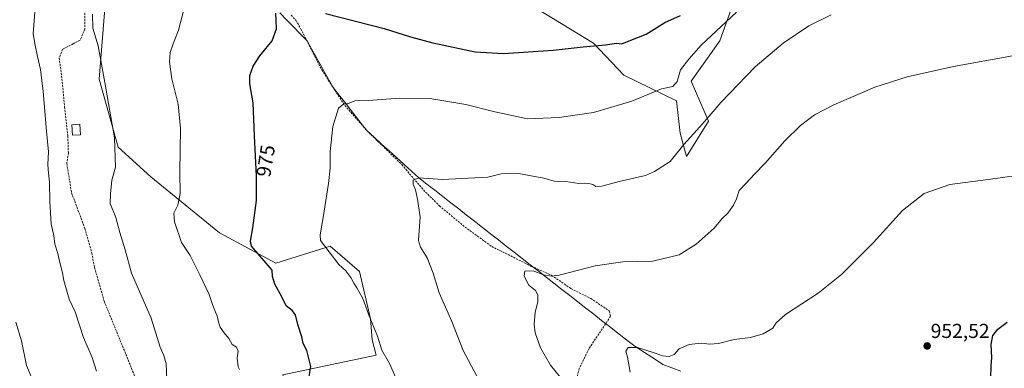
# Model space of a CAD drawing. Units: metres. Extents: x 586836 to 590272, y 4740546 to 4742903.
# Drawn here: x 587511 to 587999, y 4741333 to 4741506 of the extents above; entities that cross this region are included whole.
import ezdxf
from ezdxf.enums import TextEntityAlignment as Align

# ---------------------------------------------------------------- set-up
doc = ezdxf.new("R2010")
doc.units = ezdxf.units.M
doc.header["$MEASUREMENT"] = 0
doc.linetypes.add('TRAZOSX2', pattern=[1.5, 1, -0.5])
for name, color, linetype, lineweight in [('Carátula', 7, 'Continuous', 5), ('Corriente natural lineal', 142, 'Continuous', 13), ('Cultivos herbáceos CxS', 92, 'Continuous', 0), ('Curva de nivel maestra', 36, 'Continuous', 30), ('Curva de nivel normal', 36, 'Continuous', 0), ('Edificación', 1, 'Continuous', 13), ('Edificación Cxs', 1, 'Continuous', 13), ('Pastizal CxS', 92, 'Continuous', 0), ('Punto de cota en terreno', 7, 'Continuous', 0), ('Rótulo de curva de nivel directora', 19, 'Continuous', 0), ('Rótulo de punto de cota en terreno', 19, 'Continuous', 0), ('Senda', 19, 'TRAZOSX2', 0)]:
    doc.layers.add(name, color=color, linetype=linetype, lineweight=lineweight)
doc.styles.add('Arial', font='txt', dxfattribs={"height": 0.2})

# ---------------------------------------------------------------- blocks, each defined once
blk = doc.blocks.new('*U187')
at = {"layer": 'Curva de nivel normal', "color": 36, "linetype": 'Continuous', "lineweight": 0}
blk.add_polyline3d([(588005.32, 4741428.6, 955), (587991.11, 4741426.55, 955), (587972.16, 4741424.02, 955), (587959.45, 4741419.56, 955), (587948.62, 4741411.18, 955), (587934.37, 4741395.41, 955), (587918.44, 4741379.55, 955), (587906.87, 4741370.32, 955), (587890.76, 4741359.62, 955), (587886.07, 4741355.46, 955), (587884.49, 4741352.92, 955), (587879.62, 4741350.07, 955), (587873.34, 4741348.2, 955), (587865.36, 4741347.22, 955), (587857.56, 4741345.3, 955), (587853.22, 4741344.98, 955), (587848.91, 4741345.49, 955), (587842.98, 4741344.78, 955), (587837.99, 4741342.68, 955), (587835.65, 4741339.93, 955), (587833.08, 4741338.85, 955), (587829.76, 4741339.16, 955), (587826.13, 4741340.58, 955), (587817.34, 4741343.36, 955), (587812.8, 4741343.29, 955), (587811.68, 4741341.52, 955), (587812.54, 4741338.5, 955), (587813.81, 4741331.12, 955)], dxfattribs=at)
blk = doc.blocks.new('*U200')
at = {"layer": 'Curva de nivel normal', "color": 36, "linetype": 'Continuous', "lineweight": 0}
blk.add_polyline3d([(587698.14, 4741327.09, 970), (587694.48, 4741335.32, 970), (587690.8, 4741342.05, 970), (587688.67, 4741348.95, 970), (587684.09, 4741359.88, 970), (587681.42, 4741367.52, 970), (587678.39, 4741372.82, 970), (587676.86, 4741375.2, 970), (587675.44, 4741377.99, 970), (587672.94, 4741381.3, 970), (587669.39, 4741384.5, 970), (587660.45, 4741396.31, 970), (587660.22, 4741399.23, 970), (587661.64, 4741407.67, 970), (587664.29, 4741424.56, 970), (587665.08, 4741432.19, 970), (587665.19, 4741440.52, 970), (587666.49, 4741452.85, 970), (587669.28, 4741461.99, 970), (587671.88, 4741464.05, 970), (587673.81, 4741464.04, 970), (587677.34, 4741465.5, 970), (587683.93, 4741465.75, 970), (587699.71, 4741466.83, 970), (587714.6, 4741466.73, 970), (587732.35, 4741463.72, 970), (587746.71, 4741460.03, 970), (587762.92, 4741456.65, 970), (587778.58, 4741457.28, 970), (587795.66, 4741459.74, 970), (587814.66, 4741465.37, 970), (587829.33, 4741471.45, 970), (587835, 4741472.66, 970), (587837.14, 4741475.14, 970), (587838.78, 4741480.98, 970), (587842.86, 4741486.19, 970), (587848.99, 4741493.19, 970), (587866.4, 4741509.51, 970)], dxfattribs=at)
blk = doc.blocks.new('*U204')
at = {"layer": 'Curva de nivel normal', "color": 36, "linetype": 'Continuous', "lineweight": 0}
blk.add_polyline3d([(587782.05, 4741324.97, 960), (587774.28, 4741334.6, 960), (587769.29, 4741343.22, 960), (587766.75, 4741350.59, 960), (587766.21, 4741354.89, 960), (587766.79, 4741360.64, 960), (587768.11, 4741366.15, 960), (587768.09, 4741369.39, 960), (587766.87, 4741371.6, 960), (587763.63, 4741374.22, 960), (587761.35, 4741378.65, 960), (587761.59, 4741381.2, 960), (587765.77, 4741381.39, 960), (587770.88, 4741379.4, 960), (587774.97, 4741378.67, 960), (587778.64, 4741379.16, 960), (587796.4, 4741383.71, 960), (587810.17, 4741385.8, 960), (587825, 4741386.07, 960), (587838.05, 4741389.3, 960), (587846.49, 4741394.48, 960), (587855.43, 4741402.52, 960), (587859.33, 4741407.19, 960), (587862.18, 4741409.96, 960), (587864.99, 4741413.81, 960), (587866.41, 4741417.06, 960), (587867.78, 4741421.17, 960), (587871.31, 4741424.7, 960), (587875.33, 4741429.21, 960), (587880.66, 4741434.68, 960), (587890.44, 4741445.75, 960), (587898.12, 4741453.34, 960), (587905.11, 4741458.58, 960), (587914.66, 4741463.63, 960), (587934.95, 4741472.33, 960), (587950.98, 4741477.52, 960), (587973.95, 4741482.55, 960), (588003.16, 4741487.9, 960)], dxfattribs=at)
blk = doc.blocks.new('*U209')
at = {"layer": 'Curva de nivel normal', "color": 36, "linetype": 'Continuous', "lineweight": 0}
blk.add_polyline3d([(587737.88, 4741329.19, 965), (587731.13, 4741341.8, 965), (587725.44, 4741356.27, 965), (587719.16, 4741370.45, 965), (587716.2, 4741380.15, 965), (587713.2, 4741387.68, 965), (587709.99, 4741393.12, 965), (587708.99, 4741396.41, 965), (587709.69, 4741408.09, 965), (587708.4, 4741416.78, 965), (587707.38, 4741421.44, 965), (587706.23, 4741424.08, 965), (587706.35, 4741426.25, 965), (587709.15, 4741427.35, 965), (587720.84, 4741426.58, 965), (587743.34, 4741427.79, 965), (587749.9, 4741429.31, 965), (587758.51, 4741429.52, 965), (587771, 4741427.22, 965), (587776.05, 4741425.8, 965), (587781.93, 4741425.56, 965), (587788.4, 4741424.57, 965), (587791.33, 4741424.72, 965), (587793.33, 4741424.65, 965), (587795.23, 4741424.03, 965), (587796.8, 4741423.1, 965), (587799.74, 4741423.26, 965), (587808.34, 4741425.53, 965), (587821.34, 4741428.56, 965), (587825.88, 4741430.49, 965), (587833.55, 4741435.54, 965), (587840.29, 4741443.95, 965), (587848.3, 4741452.65, 965), (587852.99, 4741457.93, 965), (587858.66, 4741464.8, 965), (587875.66, 4741482.34, 965), (587889.66, 4741494.19, 965), (587902.33, 4741502.73, 965), (587913.33, 4741508.14, 965)], dxfattribs=at)
blk = doc.blocks.new('*U218')
at = {"layer": 'Curva de nivel maestra', "color": 36, "linetype": 'Continuous', "lineweight": 30}
blk.add_polyline3d([(588000.55, 4741355.75, 950), (587995.22, 4741351.82, 950), (587993.28, 4741349.19, 950), (587992.48, 4741344.85, 950), (587992.84, 4741338.35, 950), (587992.52, 4741334.17, 950), (587992.27, 4741328.35, 950)], dxfattribs=at)
blk = doc.blocks.new('*U220')
at = {"layer": 'Curva de nivel maestra', "color": 36, "linetype": 'Continuous', "lineweight": 30}
for points in [[(587654.72, 4741329.01, 975), (587655.55, 4741333.92, 975), (587654.77, 4741337.28, 975), (587653.6, 4741341.76, 975), (587651.86, 4741345.32, 975), (587651.12, 4741348.62, 975), (587649.15, 4741354.66, 975), (587647.97, 4741359.56, 975), (587646.4, 4741361.64, 975), (587643.41, 4741363.91, 975), (587641.15, 4741368.39, 975), (587637.79, 4741374.64, 975), (587636.62, 4741378.5, 975), (587636.41, 4741381.7, 975), (587632.5, 4741386.25, 975), (587626.12, 4741393.47, 975), (587625.63, 4741396.09, 975), (587626.81, 4741402.58, 975), (587628.69, 4741416.12, 975), (587628.74, 4741428.19, 975), (587627.6, 4741448.22, 975), (587627.06, 4741464.58, 975), (587625.42, 4741473.99, 975), (587625.3, 4741478.06, 975), (587627, 4741482.82, 975), (587630.32, 4741487.79, 975), (587636.45, 4741495.28, 975), (587638.63, 4741501.22, 975), (587638.46, 4741505.54, 975), (587638.22, 4741509.04, 975)], [(587662.91, 4741508.9, 975), (587691.94, 4741501.39, 975), (587704.97, 4741497.26, 975), (587716.09, 4741494.27, 975), (587737.01, 4741489.86, 975), (587751.02, 4741489.07, 975), (587775.68, 4741490.69, 975), (587790.56, 4741492.29, 975), (587801.63, 4741493.32, 975), (587806.95, 4741494.12, 975), (587809.66, 4741493.88, 975), (587814.03, 4741495.58, 975), (587821.78, 4741498.55, 975), (587831.03, 4741504.38, 975), (587838.66, 4741507.8, 975)]]:
    blk.add_polyline3d(points, dxfattribs=at)
blk = doc.blocks.new('5PATER')
at = {"layer": 'Carátula', "linetype": 'Continuous', "lineweight": 5}
h = blk.add_hatch(color=250, dxfattribs=at)
edge = h.paths.add_edge_path()
edge.add_ellipse((0, 0.01), major_axis=(-1.33, -1.34), ratio=0.999422, start_angle=0, end_angle=360)

msp = doc.modelspace()

# ---------------------------------------------------------------- linework, layer by layer
at = {"layer": 'Corriente natural lineal', "color": 142, "linetype": 'Continuous', "lineweight": 13}
msp.add_polyline3d([(587838.87, 4741331.62, 952.72), (587834.43, 4741333.29, 952.99), (587829.99, 4741334.96, 953.65), (587826.34, 4741337.33, 953.7), (587822.69, 4741339.7, 954.17), (587819.03, 4741342.07, 954.67), (587815.38, 4741344.44, 954.89), (587811.45, 4741347.51, 955.9), (587807.51, 4741350.58, 955.95), (587803.58, 4741353.65, 956.53), (587799.64, 4741356.72, 956.83), (587795.71, 4741359.79, 957.31), (587791.77, 4741362.86, 958.36), (587787.84, 4741365.94, 958.37), (587783.9, 4741369.01, 958.41), (587779.97, 4741372.08, 958.86), (587776.04, 4741375.15, 959.05), (587772.1, 4741378.22, 959.61), (587768.17, 4741381.29, 959.96), (587764.23, 4741384.36, 960.48), (587760.3, 4741387.43, 960.85), (587756.36, 4741390.5, 961.14), (587752.43, 4741393.57, 961.26), (587748.49, 4741396.64, 961.52), (587744.56, 4741399.71, 961.75), (587740.63, 4741402.78, 961.99), (587736.69, 4741405.85, 962.31), (587732.76, 4741408.93, 962.71), (587728.82, 4741412, 963.26), (587724.89, 4741415.07, 963.71), (587720.95, 4741418.14, 964), (587717.02, 4741421.21, 964.31), (587713.08, 4741424.28, 964.58), (587709.15, 4741427.35, 964.95), (587705.45, 4741430.71, 965.26), (587701.76, 4741434.07, 965.47), (587698.06, 4741437.43, 966), (587694.36, 4741440.78, 966.52), (587690.66, 4741444.14, 967.06), (587686.97, 4741447.5, 967.58), (587683.27, 4741450.86, 968.04), (587680.51, 4741454.4, 968.48), (587677.75, 4741457.94, 968.93), (587674.99, 4741461.47, 969.52), (587672.22, 4741465.01, 969.92), (587669.46, 4741468.55, 970.28), (587666.7, 4741472.09, 970.55), (587664.53, 4741475.94, 970.82), (587662.37, 4741479.8, 971.08), (587660.2, 4741483.66, 971.47), (587658.03, 4741487.52, 971.91), (587655.86, 4741491.38, 972.39), (587653.7, 4741495.24, 972.88), (587650.32, 4741498.73, 973.31), (587646.94, 4741502.23, 973.55), (587643.57, 4741505.73, 974.24), (587640.19, 4741509.23, 974.78)], dxfattribs=at)
at = {"layer": 'Cultivos herbáceos CxS', "color": 92, "linetype": 'Continuous', "lineweight": 0}
for points in [[(588003.9, 4741690.39, 989.01), (587994.58, 4741681.53, 988.8), (587997.25, 4741653.15, 982.42), (587995.95, 4741627.55, 978.11), (587967.26, 4741606.14, 977.07), (587937.8, 4741590.99, 976.12), (587920.97, 4741570.79, 973.77), (587896.63, 4741560.73, 973.54), (587878.89, 4741553.12, 974.21), (587858.24, 4741495.28, 968.1), (587844.02, 4741475.37, 967.13), (587852.55, 4741455.45, 964.1), (587841.62, 4741437.9, 964.11), (587838.49, 4741449.61, 965.29), (587836.81, 4741465.6, 967.74), (587810.72, 4741478.22, 971.55), (587795.58, 4741494.21, 974.64), (587763.6, 4741513.57, 978.26), (587741.72, 4741526.2, 980.22), (587725.73, 4741533.77, 981.34), (587724.46, 4741533.94, 981.38), (587694.59, 4741537.98, 980.86), (587671.03, 4741534.61, 979.41), (587640.39, 4741528.01, 977.18)], [(587763.6, 4741513.57, 978.26), (587795.58, 4741494.21, 974.64), (587810.72, 4741478.22, 971.55), (587836.81, 4741465.6, 967.74), (587838.49, 4741449.61, 965.29), (587841.62, 4741437.9, 964.11), (587852.55, 4741455.45, 964.1), (587844.02, 4741475.37, 967.13), (587858.24, 4741495.28, 968.1), (587878.89, 4741553.12, 974.21)], [(587641.65, 4741329.71, 976.7), (587687.95, 4741339.5, 970.43), (587686.04, 4741347.12, 970.31), (587685.17, 4741357.56, 969.67), (587679.7, 4741380.94, 969.1), (587665.21, 4741393.57, 969.49), (587638.19, 4741385.03, 974.16), (587610.32, 4741400.2, 976.82), (587576.33, 4741427.86, 981.69), (587560.21, 4741442.65, 984.41), (587550.73, 4741476.22, 985.16), (587554.95, 4741529.83, 983.23)], [(587554.95, 4741529.83, 983.23), (587550.73, 4741476.22, 985.16), (587560.21, 4741442.65, 984.41), (587576.33, 4741427.86, 981.69), (587610.32, 4741400.2, 976.82), (587638.19, 4741385.03, 974.16), (587665.21, 4741393.57, 969.49), (587679.7, 4741380.94, 969.1), (587685.17, 4741357.56, 969.67), (587686.04, 4741347.12, 970.31), (587687.95, 4741339.5, 970.43), (587641.65, 4741329.71, 976.7), (587649.64, 4741301.56, 975.89), (587626.81, 4741289.71, 979.64), (587609.45, 4741277.49, 982.84), (587626.81, 4741247.03, 982.46), (587629.47, 4741200.04, 986.16), (587663.78, 4741127.52, 986.01), (587677.29, 4741077.94, 986.9), (587696.48, 4741029.35, 985.29), (587709.82, 4741027.07, 983.85), (587736.62, 4741031.69, 980.64)]]:
    msp.add_polyline3d(points, dxfattribs=at)
at = {"layer": 'Curva de nivel normal', "color": 36, "linetype": 'Continuous', "lineweight": 0}
for points in [[(587549.41, 4741331.58, 990), (587547.21, 4741338.38, 990), (587543.04, 4741348.21, 990), (587538.85, 4741361.02, 990), (587535.78, 4741367.28, 990), (587533.28, 4741376.5, 990), (587532.63, 4741380.34, 990), (587531.08, 4741386.11, 990), (587530.23, 4741389.93, 990), (587528.84, 4741394.48, 990), (587528.33, 4741398.83, 990), (587526.99, 4741404.49, 990), (587526.22, 4741415.72, 990), (587526.15, 4741425.31, 990), (587525.55, 4741429.69, 990), (587525.37, 4741433.96, 990), (587525.63, 4741440.27, 990), (587524.6, 4741450.54, 990), (587523, 4741470.21, 990), (587521.64, 4741481.11, 990), (587520.09, 4741487.5, 990), (587519.01, 4741493.09, 990), (587518.05, 4741498.83, 990), (587518.88, 4741509.48, 990)], [(587584.23, 4741327.4, 985), (587583.97, 4741335.22, 985), (587582.8, 4741339.32, 985), (587581.01, 4741343.52, 985), (587576.51, 4741357.85, 985), (587566.73, 4741380.19, 985), (587563.6, 4741391.71, 985), (587560.93, 4741400.3, 985), (587558.9, 4741407.74, 985), (587556.16, 4741414.66, 985), (587556.36, 4741419.54, 985), (587557.04, 4741426.22, 985), (587558.85, 4741432.75, 985), (587558.32, 4741447.28, 985), (587553.46, 4741474.7, 985), (587550.17, 4741492.83, 985), (587547.59, 4741501.64, 985), (587547.38, 4741508.59, 985)], [(587620.2, 4741332.38, 980), (587619.52, 4741333.67, 980), (587619.09, 4741337.95, 980), (587619.59, 4741341.56, 980), (587618.78, 4741343.43, 980), (587616.58, 4741344.85, 980), (587615.01, 4741347.76, 980), (587612.59, 4741350.64, 980), (587610.66, 4741353.37, 980), (587609.76, 4741355.85, 980), (587609.26, 4741359.01, 980), (587608.33, 4741360.83, 980), (587607.43, 4741363.28, 980), (587606.63, 4741365.14, 980), (587605.26, 4741369.62, 980), (587600.52, 4741379.4, 980), (587595.82, 4741388.84, 980), (587591.56, 4741395.4, 980), (587588.02, 4741405.56, 980), (587587.74, 4741409.85, 980), (587589.68, 4741413.85, 980), (587590.87, 4741419.68, 980), (587590.62, 4741430.13, 980), (587590.98, 4741451.82, 980), (587589.92, 4741463.97, 980), (587586.72, 4741476.38, 980), (587585.62, 4741484.85, 980), (587585.95, 4741489.52, 980), (587587.36, 4741493.85, 980), (587590.01, 4741500.52, 980), (587592.82, 4741511.32, 980)], [(587520.66, 4741320.32, 995), (587514.69, 4741334.37, 995), (587512.17, 4741346.63, 995), (587509.46, 4741355.81, 995)]]:
    msp.add_polyline3d(points, dxfattribs=at)
at = {"layer": 'Edificación', "color": 1, "linetype": 'Continuous', "lineweight": 13}
msp.add_polyline3d([(587541.5, 4741448.77, 988.3), (587537.53, 4741448.49, 988.52), (587537.17, 4741453.69, 988.42), (587541.14, 4741453.97, 987.87), (587541.5, 4741448.77, 988.3)], dxfattribs=at)
at = {"layer": 'Edificación Cxs', "color": 1, "linetype": 'Continuous', "lineweight": 13}
msp.add_polyline3d([(587541.5, 4741448.77, 988.3), (587537.53, 4741448.49, 988.52), (587537.17, 4741453.69, 988.42), (587541.14, 4741453.97, 987.87), (587541.5, 4741448.77, 988.3)], close=True, dxfattribs=at)
at = {"layer": 'Pastizal CxS', "color": 92, "linetype": 'Continuous', "lineweight": 0}
for points in [[(588003.9, 4741690.39, 989.01), (587994.58, 4741681.53, 988.8), (587997.25, 4741653.15, 982.42), (587995.95, 4741627.55, 978.11), (587967.26, 4741606.14, 977.07), (587937.8, 4741590.99, 976.12), (587920.97, 4741570.79, 973.77), (587896.63, 4741560.73, 973.54), (587878.89, 4741553.12, 974.21), (587858.24, 4741495.28, 968.1), (587844.02, 4741475.37, 967.13), (587852.55, 4741455.45, 964.1), (587841.62, 4741437.9, 964.11), (587838.49, 4741449.61, 965.29), (587836.81, 4741465.6, 967.74), (587810.72, 4741478.22, 971.55), (587795.58, 4741494.21, 974.64), (587763.6, 4741513.57, 978.26), (587741.72, 4741526.2, 980.22), (587725.73, 4741533.77, 981.34), (587724.46, 4741533.94, 981.38), (587694.59, 4741537.98, 980.86), (587671.03, 4741534.61, 979.41), (587640.39, 4741528.01, 977.18)], [(587878.89, 4741553.12, 974.21), (587858.24, 4741495.28, 968.1), (587844.02, 4741475.37, 967.13), (587852.55, 4741455.45, 964.1), (587841.62, 4741437.9, 964.11), (587841.62, 4741437.9, 964.11), (587838.49, 4741449.61, 965.29), (587836.81, 4741465.6, 967.74), (587810.72, 4741478.22, 971.55), (587795.58, 4741494.21, 974.64), (587763.6, 4741513.57, 978.26)], [(587554.95, 4741529.83, 983.23), (587550.73, 4741476.22, 985.16), (587560.21, 4741442.65, 984.41), (587576.33, 4741427.86, 981.69), (587610.32, 4741400.2, 976.82), (587638.19, 4741385.03, 974.16), (587665.21, 4741393.57, 969.49), (587679.7, 4741380.94, 969.1), (587685.17, 4741357.56, 969.67), (587686.04, 4741347.12, 970.31), (587687.95, 4741339.5, 970.43), (587641.65, 4741329.71, 976.7)], [(587554.95, 4741529.83, 983.23), (587550.73, 4741476.22, 985.16), (587560.21, 4741442.65, 984.41), (587576.33, 4741427.86, 981.69), (587610.32, 4741400.2, 976.82), (587638.19, 4741385.03, 974.16), (587665.21, 4741393.57, 969.49), (587679.7, 4741380.94, 969.1), (587685.17, 4741357.56, 969.67), (587686.04, 4741347.12, 970.31), (587687.95, 4741339.5, 970.43), (587641.65, 4741329.71, 976.7), (587649.64, 4741301.56, 975.89), (587626.81, 4741289.71, 979.64), (587609.45, 4741277.49, 982.84), (587626.81, 4741247.03, 982.46), (587629.47, 4741200.04, 986.16), (587663.78, 4741127.52, 986.01), (587677.29, 4741077.94, 986.9), (587696.48, 4741029.35, 985.29), (587709.82, 4741027.07, 983.85), (587736.62, 4741031.69, 980.64)]]:
    msp.add_polyline3d(points, dxfattribs=at)
at = {"layer": 'Senda', "color": 19, "linetype": 'TRAZOSX2', "lineweight": 0}
for points in [[(587543.39, 4741522.65), (587543.66, 4741501.22), (587541.28, 4741495.66), (587537.84, 4741493.81), (587532.55, 4741491.17), (587530.96, 4741486.67), (587532.28, 4741476.35), (587533.6, 4741462.59), (587535.19, 4741448.3), (587535.46, 4741439.57), (587534.66, 4741434.55), (587537.04, 4741419.99), (587543.66, 4741402.27), (587547.1, 4741390.09), (587548.42, 4741382.95), (587553.18, 4741366.28), (587565.09, 4741337.18), (587570.38, 4741323.95)], [(587645.78, 4741507.99), (587648.2, 4741505.47), (587650.67, 4741501.2), (587660.98, 4741480.89), (587672.42, 4741463.28), (587683.27, 4741450.86), (587700.64, 4741433.98), (587711.38, 4741421.38), (587719.27, 4741413.53), (587731.96, 4741403), (587745.23, 4741393.37), (587764.98, 4741383.49), (587774.85, 4741379.1), (587784.47, 4741372.48), (587794.27, 4741367.61), (587803.43, 4741361.45), (587804.04, 4741358.79), (587793.36, 4741342.69), (587788.55, 4741332.89), (587786.62, 4741325.26), (587786.88, 4741321.46)]]:
    msp.add_lwpolyline(points, dxfattribs=at)

# ---------------------------------------------------------------- block references
at = {"layer": 'Curva de nivel maestra', "color": 36, "linetype": 'Continuous', "lineweight": 30}
for name in ['*U218', '*U220']:
    msp.add_blockref(name, (0, 0), dxfattribs=at)
at = {"layer": 'Curva de nivel normal', "color": 36, "linetype": 'Continuous', "lineweight": 0}
for name in ['*U209', '*U204', '*U187', '*U200']:
    msp.add_blockref(name, (0, 0), dxfattribs=at)
at = {"layer": 'Punto de cota en terreno', "linetype": 'Continuous', "lineweight": 0}
msp.add_blockref('5PATER', (587960.92, 4741344.09, 952.52), dxfattribs=at)

# ---------------------------------------------------------------- texts
at = {"layer": 'Rótulo de curva de nivel directora', "color": 19, "linetype": 'Continuous', "lineweight": 0, "style": 'Arial'}
msp.add_text('975', height=7, rotation=80.8466, dxfattribs=at).set_placement((587633.21, 4741435.81), align=Align.MIDDLE_CENTER)
at = {"layer": 'Rótulo de punto de cota en terreno', "color": 19, "linetype": 'Continuous', "lineweight": 0, "style": 'Arial'}
msp.add_text('952,52', height=7, dxfattribs=at).set_placement((587962.68, 4741345.85), align=Align.BOTTOM_LEFT)

doc.saveas('drawing.dxf')
